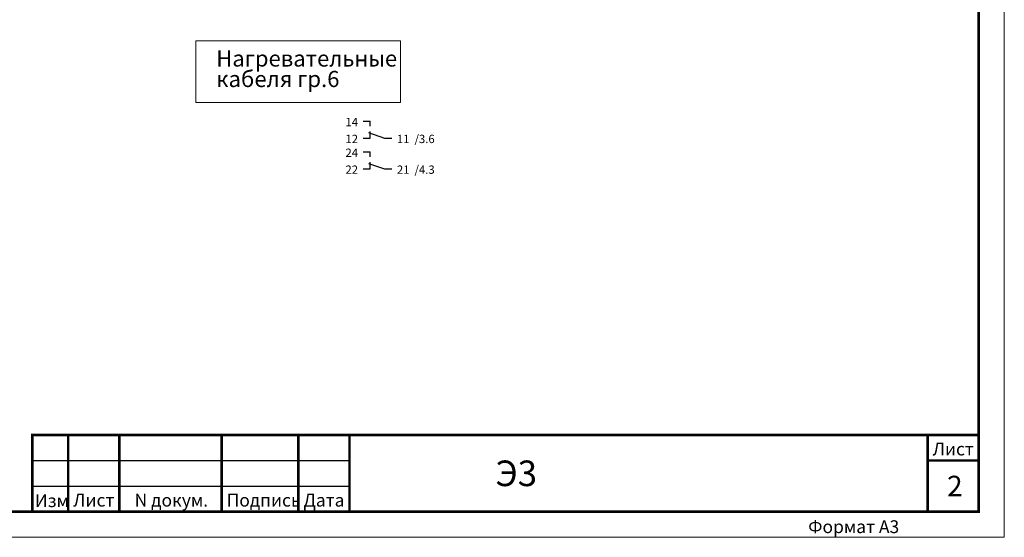
# Model space of a CAD drawing. Units: millimetres. Extents: x 0 to 30623751, y -3 to 495.
# Drawn here: x 2028 to 2220, y 0 to 101 of the extents above; entities that cross this region are included whole.
import ezdxf
from ezdxf.enums import TextEntityAlignment as Align

# ---------------------------------------------------------------- set-up
doc = ezdxf.new("R2010")
doc.units = ezdxf.units.MM
for name, color, linetype, lineweight in [('1 Надписи', 142, 'Continuous', 9), ('EPLAN300', 5, 'Continuous', 25), ('EPLAN400', 5, 'Continuous', 35), ('EPLAN420', 7, 'Continuous', 35), ('EPLAN460', 7, 'Continuous', 25), ('EPLAN500', 7, 'Continuous', 35)]:
    doc.layers.add(name, color=color, linetype=linetype, lineweight=lineweight)
doc.layers.add('ЛИСТ', color=4, linetype='Continuous')
doc.layers.add('ЛИСТ @ 20', color=4, linetype='Continuous')
doc.styles.get("Standard").update_dxf_attribs({"font": 'arial.ttf'})
doc.styles.add('Tahoma', font='isocpeur.ttf')
doc.styles.add('TEXT', font='isocpeur.ttf')

# ---------------------------------------------------------------- blocks, each defined once
blk = doc.blocks.new('А3_1')
at = {"lineweight": 5}
for p in [(420, 297), (0, 0)]:
    blk.add_line(p, (420, 0), dxfattribs=at)
at = {"const_width": 0.5}
blk.add_lwpolyline([(20, 5), (20, 292), (415, 292), (415, 5), (20, 5)], dxfattribs=at)
at = {"color": 0, "linetype": 'Continuous', "style": 'TEXT'}
blk.add_text('Формат А3', height=2.5, dxfattribs=at).set_placement((381.67, 0.82))
blk = doc.blocks.new('SHtamp2')
at = {"linetype": 'Continuous', "ltscale": 0.25}
for p, q in [((-185, 10), (-123, 10)), ((-185, 5), (-123, 5))]:
    blk.add_line(p, q, dxfattribs=at)
at = {"linetype": 'Continuous', "ltscale": 0.25, "const_width": 0.5}
blk.add_lwpolyline([(-185, 15), (0, 15), (0, 0), (-185, 0)], close=True, dxfattribs=at)
for points in [[(-178, 0), (-178, 15)], [(-168, 0), (-168, 15)], [(-148, 0), (-148, 15)], [(-133, 0), (-133, 15)], [(-123, 0), (-123, 15)], [(-10, 15), (-10, 0)], [(-10, 10), (0, 10)]]:
    blk.add_lwpolyline(points, dxfattribs=at)
at = {"linetype": 'Continuous', "ltscale": 0.25, "style": 'TEXT'}
for s, p in [('Лиcт', (-9, 11)), ('Изм', (-184.5, 0.91)), ('Лист', (-177, 1)), ('N докум.', (-165, 1)), ('Подпись', (-147, 1)), ('Дата', (-132, 1))]:
    blk.add_text(s, height=2.5, dxfattribs=at).set_placement(p)
blk = doc.blocks.new('EPLSYM_LibraryGOST_symbol_Symbol20_Variant0_Placement1_2')
at = {"layer": 'EPLAN300', "color": 5, "linetype": 'Continuous', "lineweight": 25}
for p, q in [((0, 2), (0, 4)), ((0, -2), (0, -4))]:
    blk.add_line(p, q, dxfattribs=at)
blk.add_lwpolyline([(-4, -2), (4, -2), (4, 2), (-4, 2)], close=True, dxfattribs=at)
at = {"layer": 'EPLAN460', "color": 5, "linetype": 'Continuous', "lineweight": 25}
for p, q in [((-3.29, -106.69), (-1.89, -106.69)), ((-3.29, -109.99), (-1.89, -109.99)), ((0.91, -109.99), (2.31, -109.99)), ((-3.29, -112.69), (-1.89, -112.69)), ((-3.29, -115.99), (-1.89, -115.99)), ((0.91, -115.99), (2.31, -115.99))]:
    blk.add_line(p, q, dxfattribs=at)
at = {"layer": 'EPLAN460', "color": 5, "linetype": 'Continuous', "lineweight": 25, "ltscale": 4}
for p, q in [((-1.89, -107.69), (-1.89, -106.69)), ((-2.24, -108.94), (0.91, -109.99)), ((-1.89, -109.99), (-1.89, -108.69)), ((-1.89, -113.69), (-1.89, -112.69)), ((-2.24, -114.94), (0.91, -115.99)), ((-1.89, -115.99), (-1.89, -114.69))]:
    blk.add_line(p, q, dxfattribs=at)
at = {"color": 5}
blk.add_attdef('17_20029[1]', text='', height=1.17, dxfattribs=at).set_placement((0.6, 5.3), align=Align.BOTTOM_LEFT)
at = {"color": 0}
blk.add_attdef('17_20028[1]', text='', height=1.63, dxfattribs=at).set_placement((0.6, 2.6), align=Align.BOTTOM_LEFT)
at = {"color": 5}
blk.add_attdef('17_20010', text='', height=2.26, dxfattribs=at).set_placement((6, 0), align=Align.MIDDLE_LEFT)
at = {"color": 0}
blk.add_attdef('17_20028[2]', text='', height=1.63, dxfattribs=at).set_placement((0.6, -2.08), align=Align.TOP_LEFT)
at = {"color": 73}
blk.add_attdef('17_20300', text='', height=1.63, dxfattribs=at).set_placement((6, -3.03), align=Align.MIDDLE_LEFT)
at = {"color": 5}
blk.add_attdef('17_20029[2]', text='', height=1.17, dxfattribs=at).set_placement((0.6, -4.24), align=Align.TOP_LEFT)
at = {"color": 0}
for tag, p in [('17_20027', (6, -5.57)), ('17_20901[1]', (6, -8.11)), ('17_20011', (6, -10.65)), ('17_20025', (6, -13.18)), ('17_20024', (6, -15.72))]:
    blk.add_attdef(tag, text='', height=1.63, dxfattribs=at).set_placement(p, align=Align.MIDDLE_LEFT)
at = {"color": 3}
blk.add_attdef('17_20201[1]', text='', height=1.63, dxfattribs=at).set_placement((6, -18.26), align=Align.MIDDLE_LEFT)
at = {"layer": 'EPLAN460', "color": 0, "style": 'Tahoma'}
for s, p in [('14', (-4.29, -106.87)), ('12', (-4.29, -110.17)), ('24', (-4.29, -112.87)), ('22', (-4.29, -116.17))]:
    blk.add_text(s, height=1.625, dxfattribs=at).set_placement(p, align=Align.MIDDLE_RIGHT)
for s, p in [('11', (3.31, -110.17)), ('21', (3.31, -116.17))]:
    blk.add_text(s, height=1.625, dxfattribs=at).set_placement(p, align=Align.MIDDLE_LEFT)
at = {"layer": 'EPLAN460', "color": 73, "style": 'Tahoma'}
for s, p in [('/3.6', (6.75, -110.17)), ('/4.3', (6.75, -116.17))]:
    blk.add_text(s, height=1.625, dxfattribs=at).set_placement(p, align=Align.MIDDLE_LEFT)

msp = doc.modelspace()

# ---------------------------------------------------------------- linework, layer by layer
at = {"layer": '1 Надписи'}
msp.add_lwpolyline([(2061.96, 84.98), (2101.96, 84.98), (2101.96, 96.98), (2061.96, 96.98)], close=True, dxfattribs=at)
at = {"layer": 'ЛИСТ', "lineweight": 5}
msp.add_line((2220, 0), (1800, 0), dxfattribs=at)

# ---------------------------------------------------------------- block references
ref = msp.add_blockref('EPLSYM_LibraryGOST_symbol_Symbol20_Variant0_Placement1_2', (2097.96, 188))
ref.add_attrib('17_20028[1]', 'A1', dxfattribs={"layer": 'EPLAN420', "color": 0, "height": 1.625, "style": 'Tahoma'}).set_placement((2098.56, 190.6), align=Align.BOTTOM_LEFT)
ref.add_attrib('17_20028[2]', 'A2', dxfattribs={"layer": 'EPLAN420', "color": 0, "height": 1.625, "style": 'Tahoma'}).set_placement((2098.56, 184.64), align=Align.TOP_LEFT)
ref.add_attrib('17_20010', '-KL6', dxfattribs={"layer": 'EPLAN400', "color": 5, "height": 2.257, "style": 'Tahoma'}).set_placement((2103.96, 187.62), align=Align.MIDDLE_LEFT)
ref.add_attrib('17_20027', '230 VAC', dxfattribs={"layer": 'EPLAN500', "color": 0, "height": 1.625, "style": 'Tahoma'}).set_placement((2103.96, 184.5), align=Align.MIDDLE_LEFT)
at = {"layer": 'ЛИСТ'}
for name, p in [('А3_1', (1800, 0)), ('SHtamp2', (2215, 5))]:
    msp.add_blockref(name, p, dxfattribs=at)

# ---------------------------------------------------------------- texts
at = {"layer": '1 Надписи', "style": 'TEXT'}
for s, p in [('Нагревательные', (2065.96, 90.98)), ('кабеля гр.6', (2065.96, 86.98))]:
    msp.add_text(s, height=3.1605, dxfattribs=at).set_placement(p, align=Align.BOTTOM_LEFT)
at = {"layer": 'ЛИСТ', "style": 'TEXT'}
msp.add_text(' Э3', height=5, dxfattribs=at).set_placement((2119, 10))
at = {"layer": 'ЛИСТ @ 20', "insert": (2210.33, 10.02), "char_height": 4, "attachment_point": 5, "style": 'TEXT'}
msp.add_mtext_dynamic_manual_height_columns('2', width=15, gutter_width=12.5, heights=[10], dxfattribs=at)

doc.saveas('drawing.dxf')
